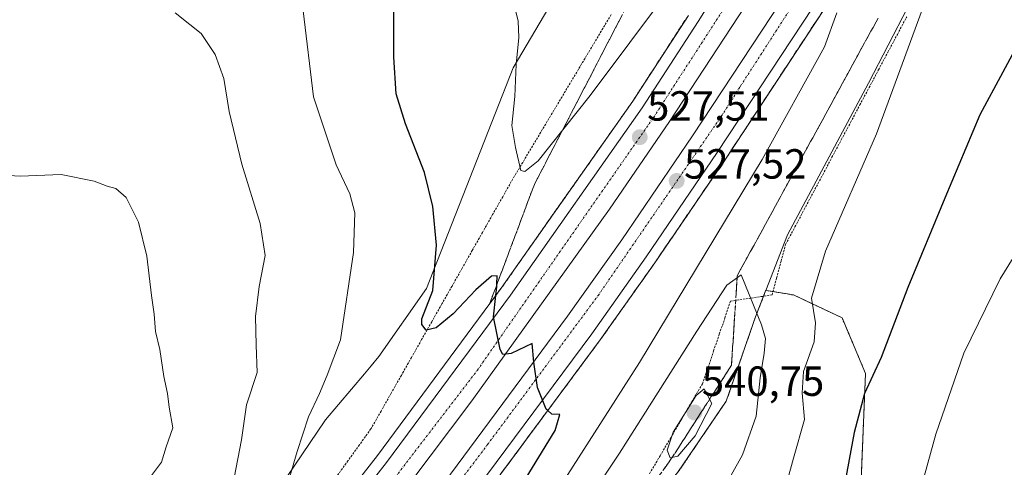
# Model space of a CAD drawing. Units: metres. Extents: x 600626 to 604072, y 4729164 to 4731528.
# Drawn here: x 600900 to 601135, y 4730542 to 4730648 of the extents above; entities that cross this region are included whole.
import ezdxf
from ezdxf.enums import TextEntityAlignment as Align

# ---------------------------------------------------------------- set-up
doc = ezdxf.new("R2010")
doc.units = ezdxf.units.M
doc.header["$MEASUREMENT"] = 0
for name, pattern in [('TRAZO_Y_PUNTO', [1, 0.5, -0.25, 0, -0.25]), ('TRAZOS', [0.75, 0.5, -0.25]), ('TRAZOSX2', [1.5, 1, -0.5])]:
    doc.linetypes.add(name, pattern=pattern)
for name, color, linetype, lineweight in [('Alambrada', 19, 'TRAZOS', 0), ('Arbolado forestal', 92, 'TRAZOS', 0), ('Arbolado forestal CxS', 92, 'Continuous', 0), ('Arcén (en calzada doble)', 9, 'Continuous', 13), ('Carretera de calzada doble', 1, 'Continuous', 13), ('Carretera de calzada doble Cxs', 1, 'Continuous', 13), ('Carretera de calzada doble eje', 1, 'TRAZO_Y_PUNTO', 0), ('Carátula', 7, 'Continuous', 5), ('Cultivos herbáceos CxS', 92, 'Continuous', 0), ('Curva de nivel maestra', 36, 'Continuous', 30), ('Curva de nivel normal', 36, 'Continuous', 0), ('Núcleo urbano', 19, 'Continuous', 0), ('Núcleo urbano CxS', 19, 'Continuous', 0), ('Punto de cota en terreno', 7, 'Continuous', 0), ('Rótulo de punto de cota en terreno', 19, 'Continuous', 0), ('Talud superficial', 39, 'TRAZOSX2', 0)]:
    doc.layers.add(name, color=color, linetype=linetype, lineweight=lineweight)
doc.styles.add('Arial', font='txt', dxfattribs={"height": 0.2})

# ---------------------------------------------------------------- blocks, each defined once
blk = doc.blocks.new('*U151')
at = {"layer": 'Núcleo urbano CxS', "color": 19, "linetype": 'Continuous', "lineweight": 0}
for points in [[(601111.84, 4730651.45, 530.77), (601102.49, 4730633.32, 531.91), (601083.18, 4730597.3, 532.5), (601078.01, 4730584.05, 533.14), (601077.96, 4730583.93, 533.16), (601075.57, 4730577.79, 534.81), (601068.58, 4730557.71, 538.68), (601057.08, 4730540.77, 539.26), (601043.97, 4730525.02, 538.53), (601030.73, 4730509.39, 538.55), (601015.29, 4730495.5, 536.7), (601002.24, 4730479.81, 535.66), (600992.71, 4730461.28, 536.93), (600975.75, 4730443.39, 533.75), (600960.96, 4730423.94, 533.09), (600956.78, 4730413.92, 533.53), (600956.14, 4730413.13, 533.52), (600931.21, 4730412.4, 523.82), (600919.98, 4730399.44, 523.65), (600909.61, 4730395.12, 518.53), (600900.97, 4730389.08, 515.97), (600887.15, 4730371.8, 514.47)], [(600891.47, 4730467.5, 506.3), (600902.87, 4730483.56, 509.55), (600922.8, 4730492.52, 514.53), (600937.22, 4730506.19, 518.02), (600949.76, 4730521.43, 518.51), (600962.04, 4730536.87, 519.42), (600973.13, 4730553.22, 521.06), (600982.39, 4730564.19, 522.15), (600984.01, 4730566.11, 522.21), (600985.87, 4730568.32, 522.38), (600997.17, 4730584.5, 524.31), (601017.79, 4730637.03, 529.75), (601054.69, 4730699.34, 537.92)]]:
    blk.add_polyline3d(points, dxfattribs=at)
blk = doc.blocks.new('*U157')
at = {"layer": 'Cultivos herbáceos CxS', "color": 92, "linetype": 'Continuous', "lineweight": 0}
blk.add_polyline3d([(601090.01, 4730368.12, 530.22), (601103.66, 4730382.18, 527.54), (601108.62, 4730410.3, 526.18), (601108.75, 4730410.33, 526.14), (601120.61, 4730413.19, 523.62), (601131.04, 4730407.39, 522.16), (601126.4, 4730456.63, 516.84), (601118.96, 4730461.57, 518.35), (601095.4, 4730450.89, 523.5), (601087.94, 4730447.51, 524.59), (601079.82, 4730452.79, 524.78), (601081.29, 4730458.18, 524.29), (601083.26, 4730470, 523.73), (601092.76, 4730481.68, 522.02), (601099.05, 4730488.5, 520.28), (601100.1, 4730521.74, 522.31), (601100.85, 4730542.71, 523.44), (601101.74, 4730564.3, 525.35), (601096.17, 4730577.52, 527.79), (601084.58, 4730582.95, 530.89), (601078.01, 4730584.05, 533.14), (601083.18, 4730597.3, 532.5), (601102.49, 4730633.32, 531.91), (601111.84, 4730651.45, 530.77)], dxfattribs=at)
blk = doc.blocks.new('*U163')
at = {"layer": 'Curva de nivel normal', "color": 36, "linetype": 'Continuous', "lineweight": 0}
blk.add_polyline3d([(600931.47, 4730539.71, 510), (600934.1, 4730543.19, 510), (600935.17, 4730546.86, 510), (600936.73, 4730551.35, 510), (600935.88, 4730556.28, 510), (600935.47, 4730559.48, 510), (600934.6, 4730563.55, 510), (600933.68, 4730570, 510), (600932.62, 4730574.25, 510), (600932.32, 4730578.41, 510), (600931.68, 4730582.82, 510), (600930.59, 4730592.16, 510), (600928.61, 4730600.3, 510), (600925.62, 4730606.17, 510), (600923.2, 4730608.26, 510), (600921.1, 4730608.83, 510), (600918.07, 4730610.05, 510), (600910.15, 4730611.6, 510), (600900.42, 4730611.18, 510), (600894.85, 4730611.51, 510)], dxfattribs=at)
blk = doc.blocks.new('*U165')
at = {"layer": 'Curva de nivel normal', "color": 36, "linetype": 'Continuous', "lineweight": 0}
for points in [[(601117.99, 4730658.41, 530), (601104.37, 4730621.3, 530), (601092.25, 4730593.38, 530), (601088.91, 4730582.22, 530), (601089.84, 4730576.32, 530), (601089.5, 4730571.82, 530), (601086.95, 4730564.77, 530), (601086.66, 4730559.64, 530), (601087.23, 4730553.3, 530), (601084.63, 4730544.11, 530), (601081.69, 4730533.39, 530)], [(600924.66, 4730369.78, 530), (600928.21, 4730389.16, 530), (600929.37, 4730392.94, 530), (600931.75, 4730396.53, 530), (600936.73, 4730400.57, 530), (600941.01, 4730405.38, 530), (600946.27, 4730413.72, 530), (600950.17, 4730419.82, 530), (600959.3, 4730435.82, 530), (600991.24, 4730481.48, 530), (601025.17, 4730531.47, 530), (601047.9, 4730566.91, 530), (601077.11, 4730615.22, 530), (601091.98, 4730642.02, 530), (601094.88, 4730650.09, 530)], [(601064.23, 4730667.98, 530), (601036.15, 4730630.38, 530), (601023.8, 4730614.88, 530), (601020.61, 4730612.3, 530), (601019.64, 4730612.53, 530), (601018.42, 4730618.07, 530), (601017.52, 4730623.24, 530), (601018.24, 4730630.21, 530), (601018.52, 4730637.78, 530), (601019.14, 4730644.21, 530), (601019.02, 4730648.07, 530), (601017.85, 4730653.02, 530)]]:
    blk.add_polyline3d(points, dxfattribs=at)
blk = doc.blocks.new('*U200')
at = {"layer": 'Curva de nivel maestra', "color": 36, "linetype": 'Continuous', "lineweight": 30}
for points in [[(601139.89, 4730646.12, 525), (601129.01, 4730625.79, 525), (601120.67, 4730605.95, 525), (601111.83, 4730584.71, 525), (601105.45, 4730568.04, 525), (601101.47, 4730559.51, 525), (601099.02, 4730550.23, 525), (601094.37, 4730524.91, 525)], [(601017.06, 4730533.1, 525), (601027.86, 4730550.71, 525), (601028.92, 4730554.53, 525), (601027.06, 4730554.57, 525), (601026.05, 4730555.45, 525), (601025.68, 4730555.77, 525), (601023.64, 4730560.96, 525), (601022.72, 4730566.95, 525), (601022.32, 4730571.43, 525), (601017.38, 4730569.01, 525), (601015.35, 4730568.82, 525), (601014.69, 4730570, 525), (601013.11, 4730577.74, 525), (601013.7, 4730582.85, 525), (601013.94, 4730584.91, 525), (601013.96, 4730585.49, 525), (601014.03, 4730587.53, 525), (601012.69, 4730587.42, 525), (601008.92, 4730584.16, 525), (601003.52, 4730578.5, 525), (600999.5, 4730575.16, 525), (600997.14, 4730574.55, 525), (600996.05, 4730575.95, 525), (600996.09, 4730577.24, 525), (600998.69, 4730583.98, 525), (600999.56, 4730594.84, 525), (600998.73, 4730603.97, 525), (600996.68, 4730612.11, 525), (600992.18, 4730623.66, 525), (600989.95, 4730630.84, 525), (600989.4, 4730639.55, 525), (600989.4, 4730657.83, 525)]]:
    blk.add_polyline3d(points, dxfattribs=at)
blk = doc.blocks.new('5PATER')
at = {"layer": 'Carátula', "linetype": 'Continuous', "lineweight": 5}
h = blk.add_hatch(color=250, dxfattribs=at)
edge = h.paths.add_edge_path()
edge.add_ellipse((0, 0.01), major_axis=(-1.33, -1.34), ratio=0.999422, start_angle=0, end_angle=360)

msp = doc.modelspace()

# ---------------------------------------------------------------- linework, layer by layer
at = {"layer": 'Alambrada', "color": 19, "linetype": 'TRAZOS', "lineweight": 0}
for points in [[(601041.16, 4730649.65, 534.61), (601038.82, 4730645.74, 534.92), (601036.48, 4730641.83, 533.71), (601034.14, 4730637.93, 533.19), (601031.8, 4730634.02, 532.59), (601029.46, 4730630.11, 532.08), (601027.11, 4730626.2, 531.76), (601024.77, 4730622.29, 531.1), (601022.43, 4730618.39, 530.82), (601020.09, 4730614.48, 530.42), (601017.75, 4730610.57, 529.86), (601015.34, 4730606.32, 529.19), (601012.92, 4730602.07, 528.39), (601010.51, 4730597.82, 528.03), (601008.09, 4730593.57, 526.9), (601005.68, 4730589.32, 526.25), (601003.26, 4730585.07, 525.95), (601000.85, 4730580.83, 525.86), (600998.43, 4730576.58, 525.4), (600996.02, 4730572.33, 524.83), (600993.6, 4730568.08, 524.96), (600991.19, 4730563.83, 524.81), (600988.77, 4730559.58, 524.49), (600986.36, 4730555.33, 524.78), (600983.94, 4730551.08, 524.74), (600981.21, 4730547.3, 524.06), (600978.48, 4730543.51, 523.53), (600975.75, 4730539.73, 522.63)], [(601050.31, 4730540.43, 543.42), (601052.82, 4730544.7, 546.31), (601055.34, 4730548.97, 545.37), (601057.86, 4730553.25, 542.72), (601060.37, 4730557.52, 544.41), (601062.89, 4730561.79, 544.39), (601064.23, 4730565.73, 543.28), (601065.57, 4730569.66, 539.22), (601066.92, 4730573.6, 538.59), (601068.26, 4730577.53, 537.83), (601069.6, 4730581.47, 536.9), (601074.54, 4730582.22, 535.03), (601079.48, 4730582.96, 533.54), (601080.56, 4730586.97, 532.43), (601081.64, 4730590.99, 532.66), (601082.72, 4730595, 532.75), (601084.93, 4730599.14, 532.78), (601087.14, 4730603.29, 532.77), (601089.35, 4730607.43, 532.89), (601091.56, 4730611.57, 532.14), (601093.76, 4730615.72, 532.73), (601095.97, 4730619.86, 532.54), (601098.18, 4730624, 532.65), (601100.39, 4730628.15, 532.5), (601102.6, 4730632.29, 532.24), (601104.84, 4730636.51, 531.9), (601107.08, 4730640.72, 531.46), (601109.33, 4730644.94, 531.25), (601111.57, 4730649.15, 530.97)]]:
    msp.add_polyline3d(points, dxfattribs=at)
at = {"layer": 'Arbolado forestal', "color": 92, "linetype": 'TRAZOS', "lineweight": 0}
for points in [[(601078.01, 4730584.05, 533.14), (601077.96, 4730583.93, 533.16), (601077.47, 4730582.66, 533.48), (601075.57, 4730577.79, 534.81), (601068.58, 4730557.71, 538.68), (601057.08, 4730540.77, 539.26), (601043.97, 4730525.02, 538.53), (601030.73, 4730509.39, 538.55), (601027.92, 4730506.86, 538.12), (601015.29, 4730495.5, 536.7), (601002.24, 4730479.81, 535.66), (600992.71, 4730461.28, 536.93), (600975.75, 4730443.39, 533.75), (600973.95, 4730441.02, 533.83), (600960.95, 4730423.94, 533.09), (600956.78, 4730413.92, 533.53)], [(601078.01, 4730584.05, 533.14), (601079.7, 4730583.77, 532.48), (601084.58, 4730582.95, 530.89), (601096.17, 4730577.52, 527.79), (601101.74, 4730564.3, 525.35), (601100.85, 4730542.71, 523.44), (601100.1, 4730521.74, 522.31), (601099.05, 4730488.5, 520.28), (601092.76, 4730481.68, 522.02), (601083.26, 4730470, 523.73)]]:
    msp.add_polyline3d(points, dxfattribs=at)
at = {"layer": 'Arbolado forestal CxS', "color": 92, "linetype": 'Continuous', "lineweight": 0}
msp.add_polyline3d([(601057.08, 4730540.77, 539.26), (601068.58, 4730557.71, 538.68), (601075.57, 4730577.79, 534.81), (601077.96, 4730583.93, 533.16), (601078.01, 4730584.05, 533.14), (601084.58, 4730582.95, 530.89), (601096.17, 4730577.52, 527.79), (601101.74, 4730564.3, 525.35), (601100.85, 4730542.71, 523.44), (601100.1, 4730521.74, 522.31)], dxfattribs=at)
at = {"layer": 'Arcén (en calzada doble)', "color": 9, "linetype": 'Continuous', "lineweight": 13}
for points in [[(601109.1, 4730677.1, 531.31), (601068.53, 4730615.47, 528.11), (601051.53, 4730590.57, 526.82), (601038.55, 4730572.26, 525.83), (600999.64, 4730519.89, 522.91), (600972.48, 4730485.6, 521.17), (600939.05, 4730445.47, 518.94), (600904.82, 4730405.99, 516.68), (600885, 4730383.97, 515.44), (600857.05, 4730354.23, 513.69), (600823.12, 4730319.88, 511.32), (600786.16, 4730283.93, 509.35), (600762.42, 4730261.54, 507.86), (600758.22, 4730257.7, 507.67), (600747.96, 4730248.32, 506.91), (600700.46, 4730206.43, 504.24), (600645.24, 4730158.6, 501.04)], [(601059.55, 4730649.48, 528.5), (601046.32, 4730629.06, 527.48), (601014.96, 4730584.55, 525.11), (600985.51, 4730544.74, 522.94), (600958, 4730509.59, 520.78), (600941.33, 4730489.16, 519.64), (600920.55, 4730464.26, 518.11), (600886.6, 4730425.19, 515.85), (600849.78, 4730384.96, 513.18), (600832.85, 4730366.68, 512.29), (600821.19, 4730354.59, 511.58), (600796.23, 4730330.15, 510.02), (600765.33, 4730299.98, 508.23), (600758.37, 4730293.53, 507.92), (600719.94, 4730257.92, 505.69), (600689.67, 4730231.18, 503.78), (600644.75, 4730192.49, 501.44)]]:
    msp.add_polyline3d(points, dxfattribs=at)
at = {"layer": 'Carretera de calzada doble', "color": 1, "linetype": 'Continuous', "lineweight": 13}
for points in [[(601286.35, 4731074.38, 549.25), (601273.46, 4731041.94, 548.27), (601237.01, 4730955.73, 544.12), (601211.8, 4730900.52, 541.58), (601189.98, 4730855.1, 539.32), (601175.26, 4730826.17, 537.95), (601146.66, 4730772.96, 535.41), (601143.52, 4730767.42, 535.05), (601129.01, 4730741.4, 533.75), (601117.14, 4730721.9, 532.79), (601101.58, 4730696.3, 531.44), (601082.92, 4730666.73, 529.92), (601055.05, 4730624.21, 527.7), (601040.76, 4730603.4, 526.7), (601007.98, 4730557.8, 524.32), (600992.96, 4730537.84, 523.23), (600955.25, 4730490.19, 520.6), (600919.21, 4730446.91, 517.98), (600901.14, 4730426.22, 516.78), (600884.17, 4730407.35, 515.68), (600849.6, 4730370.31, 513.35), (600813.14, 4730332.61, 511.15), (600778.28, 4730299.05, 509.06), (600761.95, 4730283.84, 508.16)], [(600761.96, 4730293.14, 508.27), (600767.23, 4730297.99, 508.57), (600798.14, 4730328.18, 510.38), (600823.14, 4730352.67, 511.85), (600834.83, 4730364.79, 512.55), (600851.8, 4730383.09, 513.68), (600888.64, 4730423.36, 516.17), (600922.64, 4730462.49, 518.47), (600943.46, 4730487.41, 519.97), (600960.14, 4730507.88, 521.15), (600987.69, 4730543.08, 523.11), (601017.19, 4730582.93, 525.3), (601048.58, 4730627.51, 527.63), (601061.87, 4730648, 528.69), (601069.8, 4730660.68, 529.29), (601094.55, 4730701.49, 531.31)], [(600761.94, 4730274.14, 507.97), (600779.58, 4730290.79, 508.98), (600816.44, 4730326.6, 511.11), (600850.21, 4730360.81, 513.27), (600878.01, 4730390.39, 515.08), (600897.73, 4730412.29, 516.33), (600918.53, 4730436.08, 517.75), (600941.16, 4730462.76, 519.35), (600965.05, 4730491.65, 521.07), (600980.69, 4730511.1, 522.14), (600992.01, 4730525.68, 522.87), (601030.8, 4730577.9, 525.56), (601043.67, 4730596.04, 526.53), (601060.57, 4730620.8, 527.82), (601102.96, 4730685.11, 531.17)], [(601107.07, 4730678.48, 531.3), (601066.44, 4730616.85, 528.12), (601049.48, 4730592, 526.82), (601036.53, 4730573.74, 525.86), (600997.66, 4730521.41, 522.98), (600970.55, 4730487.18, 521.27), (600946.58, 4730458.22, 519.68), (600923.89, 4730431.46, 518.08), (600903.01, 4730407.59, 516.74), (600883.21, 4730385.59, 515.43), (600855.32, 4730355.9, 513.66), (600821.42, 4730321.59, 511.52), (600784.48, 4730285.68, 509.32), (600761.94, 4730264.41, 507.97)]]:
    msp.add_polyline3d(points, dxfattribs=at)
at = {"layer": 'Carretera de calzada doble Cxs', "color": 1, "linetype": 'Continuous', "lineweight": 13}
for points in [[(600897.73, 4730412.29, 516.33), (600918.53, 4730436.08, 517.75), (600941.16, 4730462.76, 519.35), (600965.05, 4730491.65, 521.07), (600980.69, 4730511.1, 522.14), (600992.01, 4730525.68, 522.87), (601030.8, 4730577.9, 525.56), (601043.67, 4730596.04, 526.53), (601060.57, 4730620.8, 527.82), (601102.96, 4730685.11, 531.17)], [(601107.07, 4730678.48, 531.3), (601066.44, 4730616.85, 528.12), (601049.48, 4730592, 526.82), (601036.53, 4730573.74, 525.86), (600997.66, 4730521.41, 522.98), (600970.55, 4730487.18, 521.27), (600946.58, 4730458.22, 519.68), (600923.89, 4730431.46, 518.08), (600903.01, 4730407.59, 516.74), (600883.21, 4730385.59, 515.43)], [(601082.92, 4730666.73, 529.92), (601055.05, 4730624.21, 527.7), (601040.76, 4730603.4, 526.7), (601007.98, 4730557.8, 524.32), (600992.96, 4730537.84, 523.23), (600955.25, 4730490.19, 520.6), (600919.21, 4730446.91, 517.98), (600901.14, 4730426.22, 516.78), (600884.17, 4730407.35, 515.68)], [(600888.64, 4730423.36, 516.17), (600922.64, 4730462.49, 518.47), (600943.46, 4730487.41, 519.97), (600960.14, 4730507.88, 521.15), (600987.69, 4730543.08, 523.11), (601017.19, 4730582.93, 525.3), (601048.58, 4730627.51, 527.63), (601061.87, 4730648, 528.69), (601069.8, 4730660.68, 529.29)]]:
    msp.add_polyline3d(points, dxfattribs=at)
at = {"layer": 'Carretera de calzada doble eje', "color": 1, "linetype": 'TRAZO_Y_PUNTO', "lineweight": 0}
for points in [[(600644.85, 4730185.24, 501.49), (600672.12, 4730208.32, 503.01), (600749.76, 4730277.89, 507.51), (600758.34, 4730286.08, 508.03), (600821.46, 4730346.33, 511.73), (600879.39, 4730408.02, 515.53), (600921.69, 4730455.43, 518.34), (600970.3, 4730514.34, 521.81), (601009.3, 4730565.04, 524.61), (601051.26, 4730625.19, 527.75), (601086.73, 4730679.94, 530.47), (601105.69, 4730709.86, 532.02)], [(600645.12, 4730166.95, 501.19), (600669.03, 4730187.23, 502.55), (600738.64, 4730249.25, 506.58), (600758.26, 4730267.41, 507.8), (600799.87, 4730305.92, 510.26), (600843.19, 4730349.26, 512.87), (600900.32, 4730410.93, 516.61), (600939.08, 4730455.29, 519.22), (600969.73, 4730491.79, 521.36), (601011.71, 4730547.34, 524.12), (601038.07, 4730582.83, 526.1), (601067.4, 4730625.45, 528.35), (601071.97, 4730632.65, 528.68), (601109.44, 4730690.63, 531.67)]]:
    msp.add_polyline3d(points, dxfattribs=at)
at = {"layer": 'Cultivos herbáceos CxS', "color": 92, "linetype": 'Continuous', "lineweight": 0}
for points in [[(601203.41, 4730761.32, 527.05), (601203.27, 4730760, 527.03), (601202.8, 4730760.02, 527.1), (601194.99, 4730760.46, 527.23), (601194.92, 4730761.58, 527.32), (601194.64, 4730763.32, 527.46), (601192.67, 4730760.52, 527.29), (601192.65, 4730760.48, 527.29), (601189.29, 4730755.69, 526.94), (601185.18, 4730749.84, 526.68), (601179.29, 4730740.84, 526.37), (601173.98, 4730732.73, 526.11), (601162.1, 4730718.2, 526.14), (601160.92, 4730716.74, 526.18), (601151.54, 4730711.01, 527.58), (601141.42, 4730704.83, 530.99), (601141.3, 4730704.76, 531), (601128.83, 4730688.64, 530.39), (601120.66, 4730669.87, 530.22), (601111.84, 4730651.45, 530.77), (601102.49, 4730633.32, 531.91), (601083.18, 4730597.3, 532.5), (601078.01, 4730584.05, 533.14)], [(601054.69, 4730699.34, 537.92), (601017.79, 4730637.03, 529.75), (600997.17, 4730584.5, 524.31), (600985.87, 4730568.32, 522.38), (600984.01, 4730566.11, 522.21), (600982.39, 4730564.19, 522.15), (600973.13, 4730553.22, 521.06), (600962.03, 4730536.87, 519.42), (600949.76, 4730521.43, 518.51), (600937.22, 4730506.19, 518.02), (600922.8, 4730492.52, 514.53), (600902.87, 4730483.56, 509.55), (600891.47, 4730467.5, 506.3)], [(600891.86, 4730468.05, 506.4), (600902.87, 4730483.56, 509.55), (600922.8, 4730492.52, 514.53), (600937.22, 4730506.19, 518.02), (600949.76, 4730521.43, 518.51), (600962.03, 4730536.87, 519.42), (600973.13, 4730553.22, 521.06), (600982.39, 4730564.19, 522.15), (600984.01, 4730566.11, 522.21), (600985.87, 4730568.32, 522.38), (600997.17, 4730584.5, 524.31), (601017.79, 4730637.03, 529.75), (601054.69, 4730699.34, 537.92)], [(601078.01, 4730584.05, 533.14), (601079.7, 4730583.77, 532.48), (601084.58, 4730582.95, 530.89), (601096.17, 4730577.52, 527.79), (601101.74, 4730564.3, 525.35), (601100.85, 4730542.71, 523.44), (601100.1, 4730521.74, 522.31), (601099.05, 4730488.5, 520.28), (601092.76, 4730481.68, 522.02), (601083.26, 4730470, 523.73)]]:
    msp.add_polyline3d(points, dxfattribs=at)
at = {"layer": 'Curva de nivel normal', "color": 36, "linetype": 'Continuous', "lineweight": 0}
for points in [[(600951.38, 4730539.47, 515), (600953.13, 4730548.47, 515), (600954.29, 4730556.8, 515), (600956.88, 4730564.47, 515), (600956.6, 4730570.98, 515), (600956.44, 4730577.86, 515), (600957.33, 4730584.98, 515), (600958.72, 4730592.35, 515), (600957.57, 4730599.94, 515), (600953.18, 4730614.1, 515), (600950.2, 4730626.57, 515), (600948.92, 4730634.44, 515), (600946.83, 4730640.16, 515), (600943.5, 4730645.18, 515), (600940.84, 4730647.28, 515), (600937.32, 4730650.05, 515)], [(600964.61, 4730539.74, 520), (600966.35, 4730545.7, 520), (600969.09, 4730553.94, 520), (600971.73, 4730559.53, 520), (600973.56, 4730563.85, 520), (600976.71, 4730572.29, 520), (600979.77, 4730593.04, 520), (600980.08, 4730602.46, 520), (600978.89, 4730607, 520), (600975.64, 4730613.93, 520), (600970.28, 4730630.11, 520), (600967.8, 4730650.57, 520)], [(601144.74, 4730604.46, 520), (601133.81, 4730586.79, 520), (601125.18, 4730569.13, 520), (601118.5, 4730549.8, 520), (601110.36, 4730520.47, 520), (601103.28, 4730497.41, 520), (601101.02, 4730487.51, 520), (601101.43, 4730484.64, 520), (601103.36, 4730482.45, 520), (601104.27, 4730477.81, 520), (601106.75, 4730468.81, 520), (601111.18, 4730460.39, 520), (601116.56, 4730457.92, 520), (601119.51, 4730455.42, 520), (601120.9, 4730451.44, 520), (601123.62, 4730443.69, 520), (601126.02, 4730432.12, 520), (601129.2, 4730425.1, 520), (601132.72, 4730421.38, 520), (601134.29, 4730419.29, 520), (601136.83, 4730416.83, 520)], [(601066.64, 4730534.54, 535), (601072.48, 4730544.95, 535), (601075.72, 4730554.1, 535), (601076.63, 4730563.27, 535), (601077.62, 4730569.12, 535), (601077.91, 4730572.57, 535), (601076.99, 4730575.86, 535), (601072.1, 4730587.73, 535), (601068.72, 4730585.27, 535), (601061.6, 4730574.33, 535), (601043.19, 4730545.29, 535), (601006.34, 4730490.01, 535)], [(601055.18, 4730544.24, 540), (601057.02, 4730544.57, 540), (601061.15, 4730549.44, 540), (601065.16, 4730557.1, 540), (601063.29, 4730560.63, 540), (601061.4, 4730559.02, 540), (601055.93, 4730550.32, 540), (601054.5, 4730546.06, 540), (601055.18, 4730544.24, 540)]]:
    msp.add_polyline3d(points, dxfattribs=at)
at = {"layer": 'Núcleo urbano', "color": 19, "linetype": 'Continuous', "lineweight": 0}
for points in [[(601203.41, 4730761.32, 527.05), (601203.27, 4730760, 527.03), (601202.8, 4730760.02, 527.1), (601194.99, 4730760.46, 527.23), (601194.92, 4730761.58, 527.32), (601194.64, 4730763.32, 527.46), (601192.67, 4730760.52, 527.29), (601192.65, 4730760.48, 527.29), (601189.29, 4730755.69, 526.94), (601185.18, 4730749.84, 526.68), (601179.29, 4730740.84, 526.37), (601173.98, 4730732.73, 526.11), (601162.1, 4730718.2, 526.14), (601160.92, 4730716.74, 526.18), (601151.54, 4730711.01, 527.58), (601141.42, 4730704.83, 530.99), (601141.3, 4730704.76, 531), (601128.83, 4730688.64, 530.39), (601120.66, 4730669.87, 530.22), (601111.84, 4730651.45, 530.77), (601102.49, 4730633.32, 531.91), (601083.18, 4730597.3, 532.5), (601078.01, 4730584.05, 533.14)], [(600891.86, 4730468.05, 506.4), (600902.87, 4730483.56, 509.55), (600922.8, 4730492.52, 514.53), (600937.22, 4730506.19, 518.02), (600949.76, 4730521.43, 518.51), (600962.03, 4730536.87, 519.42), (600973.13, 4730553.22, 521.06), (600982.39, 4730564.19, 522.15), (600984.01, 4730566.11, 522.21), (600985.87, 4730568.32, 522.38), (600997.17, 4730584.5, 524.31), (601017.79, 4730637.03, 529.75), (601054.69, 4730699.34, 537.92)], [(601078.01, 4730584.05, 533.14), (601077.96, 4730583.93, 533.16), (601077.47, 4730582.66, 533.48), (601075.57, 4730577.79, 534.81), (601068.58, 4730557.71, 538.68), (601057.08, 4730540.77, 539.26), (601043.97, 4730525.02, 538.53), (601030.73, 4730509.39, 538.55), (601027.92, 4730506.86, 538.12), (601015.29, 4730495.5, 536.7), (601002.24, 4730479.81, 535.66), (600992.71, 4730461.28, 536.93), (600975.75, 4730443.39, 533.75), (600973.95, 4730441.02, 533.83), (600960.95, 4730423.94, 533.09), (600956.78, 4730413.92, 533.53)]]:
    msp.add_polyline3d(points, dxfattribs=at)
at = {"layer": 'Talud superficial', "color": 39, "linetype": 'TRAZOSX2', "lineweight": 0}
for points in [[(601095.63, 4730656.64, 516.46), (601090.21, 4730648.4, 516.46), (601087.5, 4730644.29, 516.46), (601082.08, 4730636.05, 516.46), (601079.37, 4730631.94, 516.46), (601073.95, 4730623.7, 516.46), (601071.24, 4730619.59, 516.46), (601068.53, 4730615.47, 516.46), (601066.1, 4730611.91, 516.46), (601063.67, 4730608.36, 516.46), (601061.24, 4730604.8, 516.46), (601058.82, 4730601.24, 516.46), (601056.39, 4730597.68, 516.46), (601053.96, 4730594.13, 516.46), (601051.53, 4730590.57, 516.46), (601048.93, 4730586.91, 516.46), (601041.15, 4730575.92, 516.46), (601038.55, 4730572.26, 516.46), (601026.05, 4730555.45, 516.46), (601021.87, 4730549.82, 516.46), (601019.1, 4730546.07, 516.46), (600999.64, 4730519.89, 516.46)], [(601045.23, 4730652.36, 525.12), (601042.99, 4730648.04, 525.12), (601040.76, 4730643.73, 525.12), (601038.52, 4730639.42, 525.12), (601036.29, 4730635.11, 525.12), (601034.05, 4730630.8, 525.12), (601031.82, 4730626.49, 525.12), (601029.58, 4730622.17, 525.12), (601027.34, 4730617.86, 525.12), (601025.11, 4730613.55, 525.12), (601022.87, 4730609.24, 525.12), (601021.35, 4730605.18, 525.12), (601019.83, 4730601.13, 525.12), (601018.31, 4730597.07, 525.12), (601016.79, 4730593.02, 525.12), (601015.27, 4730588.96, 525.12), (601013.96, 4730585.49, 525.12), (601013.74, 4730584.91, 525.12), (601012.22, 4730580.85, 525.12)], [(601059.55, 4730649.48, 528.5), (601058.67, 4730648.12, 528.38), (601057.78, 4730646.76, 528.33), (601056.9, 4730645.4, 528.3), (601056.02, 4730644.04, 528.29), (601055.14, 4730642.67, 528.21), (601054.26, 4730641.31, 528.12), (601053.38, 4730639.95, 528.03), (601052.49, 4730638.59, 527.95), (601051.61, 4730637.23, 527.89), (601050.73, 4730635.87, 527.84), (601049.85, 4730634.5, 527.75), (601048.97, 4730633.14, 527.64), (601048.09, 4730631.78, 527.57), (601047.2, 4730630.42, 527.51), (601046.32, 4730629.06, 527.48), (601045.37, 4730627.71, 527.39), (601044.42, 4730626.36, 527.29), (601043.47, 4730625.01, 527.2), (601042.52, 4730623.66, 527.12), (601041.57, 4730622.32, 527.06), (601040.62, 4730620.97, 527.04), (601039.67, 4730619.62, 526.96), (601038.72, 4730618.27, 526.83), (601037.77, 4730616.92, 526.76), (601036.82, 4730615.57, 526.73), (601035.87, 4730614.22, 526.71), (601034.92, 4730612.87, 526.61), (601033.97, 4730611.52, 526.52), (601033.02, 4730610.18, 526.44), (601032.07, 4730608.83, 526.39), (601031.12, 4730607.48, 526.33), (601030.16, 4730606.13, 526.26), (601029.21, 4730604.78, 526.17), (601028.26, 4730603.43, 526.06), (601027.31, 4730602.09, 525.99), (601026.36, 4730600.74, 525.94), (601025.41, 4730599.39, 525.9), (601024.46, 4730598.04, 525.78), (601023.51, 4730596.69, 525.7), (601022.56, 4730595.34, 525.64), (601021.61, 4730593.99, 525.6), (601020.66, 4730592.64, 525.54), (601019.71, 4730591.29, 525.46), (601018.76, 4730589.95, 525.38), (601017.81, 4730588.6, 525.29), (601016.86, 4730587.25, 525.23), (601015.91, 4730585.9, 525.19), (601014.96, 4730584.55, 525.11), (601014.05, 4730583.32, 524.99), (601013.13, 4730582.08, 524.91), (601013.13, 4730582.08, 524.91), (601012.22, 4730580.85, 524.85), (601012.73, 4730582.2, 524.86), (601013.23, 4730583.56, 524.9), (601013.74, 4730584.91, 525), (601014.25, 4730586.26, 525.08), (601014.76, 4730587.61, 525.13), (601015.27, 4730588.96, 525.2), (601015.78, 4730590.31, 525.27), (601016.28, 4730591.67, 525.27), (601016.79, 4730593.02, 525.27), (601017.3, 4730594.37, 525.5), (601017.8, 4730595.72, 525.77), (601018.31, 4730597.07, 525.96), (601018.82, 4730598.42, 526.07), (601019.32, 4730599.78, 526.32), (601019.83, 4730601.13, 526.54), (601020.34, 4730602.48, 526.7), (601020.84, 4730603.83, 526.86), (601021.35, 4730605.18, 527.13), (601021.86, 4730606.53, 527.44), (601022.36, 4730607.89, 527.68), (601022.87, 4730609.24, 527.89), (601023.62, 4730610.68, 528.06), (601024.36, 4730612.11, 528.24), (601025.11, 4730613.55, 528.41), (601025.85, 4730614.99, 528.61), (601026.6, 4730616.42, 528.93), (601027.34, 4730617.86, 529.14), (601028.09, 4730619.3, 529.26), (601028.83, 4730620.73, 529.35), (601029.58, 4730622.17, 529.49), (601030.33, 4730623.61, 529.65), (601031.07, 4730625.05, 529.91), (601031.82, 4730626.49, 530.24), (601032.56, 4730627.93, 530.47), (601033.31, 4730629.36, 530.6), (601034.05, 4730630.8, 530.76), (601034.8, 4730632.24, 531), (601035.54, 4730633.67, 531.31), (601036.29, 4730635.11, 531.54), (601037.03, 4730636.55, 531.68), (601037.78, 4730637.98, 531.81), (601038.52, 4730639.42, 531.9), (601039.27, 4730640.86, 532), (601040.01, 4730642.29, 532.16), (601040.76, 4730643.73, 532.4), (601041.5, 4730645.17, 532.83), (601042.25, 4730646.6, 533.05), (601042.99, 4730648.04, 533.29), (601043.74, 4730649.48, 533.28)], [(601059.55, 4730649.48, 525.12), (601056.9, 4730645.4, 525.12), (601054.26, 4730641.31, 525.12), (601051.61, 4730637.23, 525.12), (601048.97, 4730633.14, 525.12), (601046.32, 4730629.06, 525.12), (601043.47, 4730625.01, 525.12), (601040.62, 4730620.97, 525.12), (601034.92, 4730612.87, 525.12), (601026.36, 4730600.74, 525.12), (601020.66, 4730592.64, 525.12), (601017.81, 4730588.6, 525.12), (601014.96, 4730584.55, 525.12), (601013.7, 4730582.85, 525.12), (601012.22, 4730580.85, 525.12)], [(601015.39, 4730541.08, 524.11), (601016.32, 4730542.33, 524.21), (601017.25, 4730543.58, 524.28), (601018.17, 4730544.82, 524.31), (601019.1, 4730546.07, 524.37), (601020.02, 4730547.32, 524.47), (601020.95, 4730548.57, 524.59), (601021.87, 4730549.82, 524.66), (601022.8, 4730551.07, 524.71), (601023.72, 4730552.31, 524.77), (601024.65, 4730553.56, 524.82), (601025.58, 4730554.81, 524.89), (601026.5, 4730556.05, 524.97), (601027.43, 4730557.3, 525.05), (601028.36, 4730558.55, 525.08), (601029.28, 4730559.79, 525.14), (601030.21, 4730561.04, 525.24), (601031.14, 4730562.29, 525.35), (601032.06, 4730563.53, 525.46), (601032.99, 4730564.78, 525.47), (601033.92, 4730566.03, 525.5), (601034.84, 4730567.27, 525.56), (601035.77, 4730568.52, 525.64), (601036.7, 4730569.77, 525.72), (601037.62, 4730571.01, 525.78), (601038.55, 4730572.26, 525.83), (601039.42, 4730573.48, 525.86), (601040.28, 4730574.7, 525.92), (601041.15, 4730575.92, 526.01), (601042.01, 4730577.14, 526.11), (601042.88, 4730578.36, 526.15), (601043.74, 4730579.58, 526.19), (601044.61, 4730580.8, 526.26), (601045.47, 4730582.03, 526.36), (601046.34, 4730583.25, 526.49), (601047.2, 4730584.47, 526.56), (601048.07, 4730585.69, 526.6), (601048.93, 4730586.91, 526.64), (601049.8, 4730588.13, 526.68), (601050.66, 4730589.35, 526.74), (601051.53, 4730590.57, 526.82), (601052.34, 4730591.76, 526.91), (601053.15, 4730592.94, 526.95), (601053.96, 4730594.13, 526.97), (601054.77, 4730595.31, 527.03), (601055.58, 4730596.5, 527.11), (601056.39, 4730597.68, 527.22), (601057.2, 4730598.87, 527.3), (601058.01, 4730600.05, 527.34), (601058.82, 4730601.24, 527.39), (601059.63, 4730602.43, 527.43), (601060.43, 4730603.61, 527.49), (601061.24, 4730604.8, 527.56), (601062.05, 4730605.99, 527.65), (601062.86, 4730607.17, 527.72), (601063.67, 4730608.36, 527.74), (601064.48, 4730609.54, 527.78), (601065.29, 4730610.73, 527.84), (601066.1, 4730611.91, 527.93), (601066.91, 4730613.1, 528.03), (601067.72, 4730614.28, 528.06), (601068.53, 4730615.47, 528.11), (601069.43, 4730616.84, 528.19), (601070.34, 4730618.22, 528.3), (601071.24, 4730619.59, 528.39), (601072.14, 4730620.96, 528.46), (601073.05, 4730622.33, 528.49), (601073.95, 4730623.7, 528.51), (601074.85, 4730625.07, 528.59), (601075.76, 4730626.45, 528.69), (601076.66, 4730627.82, 528.82), (601077.56, 4730629.19, 528.86), (601078.47, 4730630.57, 528.9), (601079.37, 4730631.94, 528.98), (601080.27, 4730633.31, 529.08), (601081.18, 4730634.68, 529.17), (601082.08, 4730636.05, 529.25), (601082.98, 4730637.42, 529.3), (601083.89, 4730638.8, 529.33), (601084.79, 4730640.17, 529.38), (601085.69, 4730641.54, 529.47), (601086.6, 4730642.92, 529.58), (601087.5, 4730644.29, 529.64), (601088.4, 4730645.66, 529.7), (601089.31, 4730647.03, 529.76), (601090.21, 4730648.4, 529.83), (601091.11, 4730649.77, 529.91)], [(601052.63, 4730539.98, 531.28), (601055.41, 4730543.85, 531.28), (601057.81, 4730547.58, 531.28), (601060.22, 4730551.31, 531.28), (601062.62, 4730555.04, 531.28), (601065.02, 4730558.78, 531.28), (601067.43, 4730562.51, 531.28), (601069.83, 4730566.24, 531.28), (601070.1, 4730570.5, 531.28), (601070.38, 4730574.75, 531.28), (601070.92, 4730583.27, 531.28), (601071.2, 4730587.52, 531.28), (601073.59, 4730591.9, 531.28), (601075.99, 4730596.27, 531.28), (601078.38, 4730600.65, 531.28), (601080.78, 4730605.02, 531.28), (601083.17, 4730609.4, 531.28), (601085.57, 4730613.77, 531.28), (601087.96, 4730618.15, 531.28), (601090.36, 4730622.53, 531.28), (601092.75, 4730626.9, 531.28), (601095.15, 4730631.28, 531.28), (601097.54, 4730635.65, 531.28), (601099.94, 4730640.03, 531.28), (601102.33, 4730644.4, 531.28), (601104.73, 4730648.78, 531.28)], [(601104.73, 4730648.78, 532.26), (601103.93, 4730647.32, 532.34), (601103.13, 4730645.86, 532.48), (601102.33, 4730644.4, 532.71), (601101.53, 4730642.94, 532.95), (601100.74, 4730641.49, 532.8), (601099.94, 4730640.03, 532.81), (601099.14, 4730638.57, 533), (601098.34, 4730637.11, 533.15), (601097.54, 4730635.65, 533.37), (601096.74, 4730634.19, 533.67), (601095.95, 4730632.74, 533.59), (601095.15, 4730631.28, 533.41), (601094.35, 4730629.82, 533.42), (601093.55, 4730628.36, 533.6), (601092.75, 4730626.9, 533.64), (601091.95, 4730625.44, 533.76), (601091.16, 4730623.99, 533.78), (601090.36, 4730622.53, 533.57), (601089.56, 4730621.07, 533.47), (601088.76, 4730619.61, 533.55), (601087.96, 4730618.15, 533.74), (601087.16, 4730616.69, 533.8), (601086.37, 4730615.23, 533.85), (601085.57, 4730613.77, 533.7), (601084.77, 4730612.31, 533.59), (601083.97, 4730610.86, 533.61), (601083.17, 4730609.4, 533.8), (601082.37, 4730607.94, 534.01), (601081.58, 4730606.48, 534.08), (601080.78, 4730605.02, 533.87), (601079.98, 4730603.56, 533.83), (601079.18, 4730602.11, 533.81), (601078.38, 4730600.65, 533.92), (601077.58, 4730599.19, 534.16), (601076.79, 4730597.73, 534.35), (601075.99, 4730596.27, 534.15), (601075.19, 4730594.81, 533.99), (601074.39, 4730593.36, 534.05), (601073.59, 4730591.9, 534.16), (601072.79, 4730590.44, 534.36), (601072, 4730588.98, 534.65), (601071.2, 4730587.52, 534.86), (601071.11, 4730586.1, 535.04), (601071.01, 4730584.69, 535.24), (601070.92, 4730583.27, 535.44), (601070.83, 4730581.85, 535.61), (601070.74, 4730580.43, 535.79), (601070.65, 4730579.01, 535.97), (601070.56, 4730577.59, 536.12), (601070.47, 4730576.17, 536.26), (601070.38, 4730574.75, 536.4), (601070.29, 4730573.33, 536.57), (601070.19, 4730571.92, 536.94), (601070.1, 4730570.5, 537.32), (601070.01, 4730569.08, 537.71), (601069.92, 4730567.66, 537.92), (601069.83, 4730566.24, 538.01), (601069.03, 4730565, 538.29), (601068.23, 4730563.75, 538.64), (601067.43, 4730562.51, 538.97), (601066.63, 4730561.27, 539.3), (601065.82, 4730560.02, 539.45), (601065.02, 4730558.78, 539.67), (601064.22, 4730557.53, 539.78), (601063.42, 4730556.29, 539.95), (601062.62, 4730555.04, 540.25), (601061.82, 4730553.8, 540.68), (601061.02, 4730552.55, 540.46), (601060.22, 4730551.31, 540.05), (601059.42, 4730550.07, 539.84), (601058.61, 4730548.82, 539.84), (601057.81, 4730547.58, 539.87), (601057.01, 4730546.34, 539.88), (601056.21, 4730545.09, 539.81), (601055.41, 4730543.85, 539.67), (601054.48, 4730542.56, 539.48), (601053.56, 4730541.27, 539.29)]]:
    msp.add_polyline3d(points, dxfattribs=at)

# ---------------------------------------------------------------- block references
at = {"layer": 'Cultivos herbáceos CxS', "color": 92, "linetype": 'Continuous', "lineweight": 0}
msp.add_blockref('*U157', (0, 0), dxfattribs=at)
at = {"layer": 'Curva de nivel maestra', "color": 36, "linetype": 'Continuous', "lineweight": 30}
msp.add_blockref('*U200', (0, 0), dxfattribs=at)
at = {"layer": 'Curva de nivel normal', "color": 36, "linetype": 'Continuous', "lineweight": 0}
for name in ['*U165', '*U163']:
    msp.add_blockref(name, (0, 0), dxfattribs=at)
at = {"layer": 'Núcleo urbano CxS', "color": 19, "linetype": 'Continuous', "lineweight": 0}
msp.add_blockref('*U151', (0, 0), dxfattribs=at)
at = {"layer": 'Punto de cota en terreno', "linetype": 'Continuous', "lineweight": 0}
for p in [(601047.97, 4730620.48, 527.51), (601056.77, 4730610.08, 527.52), (601061, 4730555, 540.75)]:
    msp.add_blockref('5PATER', p, dxfattribs=at)

# ---------------------------------------------------------------- texts
at = {"layer": 'Rótulo de punto de cota en terreno', "color": 19, "linetype": 'Continuous', "lineweight": 0, "style": 'Arial'}
for s, p in [('527,51', (601049.73, 4730622.24)), ('527,52', (601058.53, 4730608.45)), ('540,75', (601062.76, 4730556.76))]:
    msp.add_text(s, height=7, dxfattribs=at).set_placement(p, align=Align.BOTTOM_LEFT)

doc.saveas('drawing.dxf')
